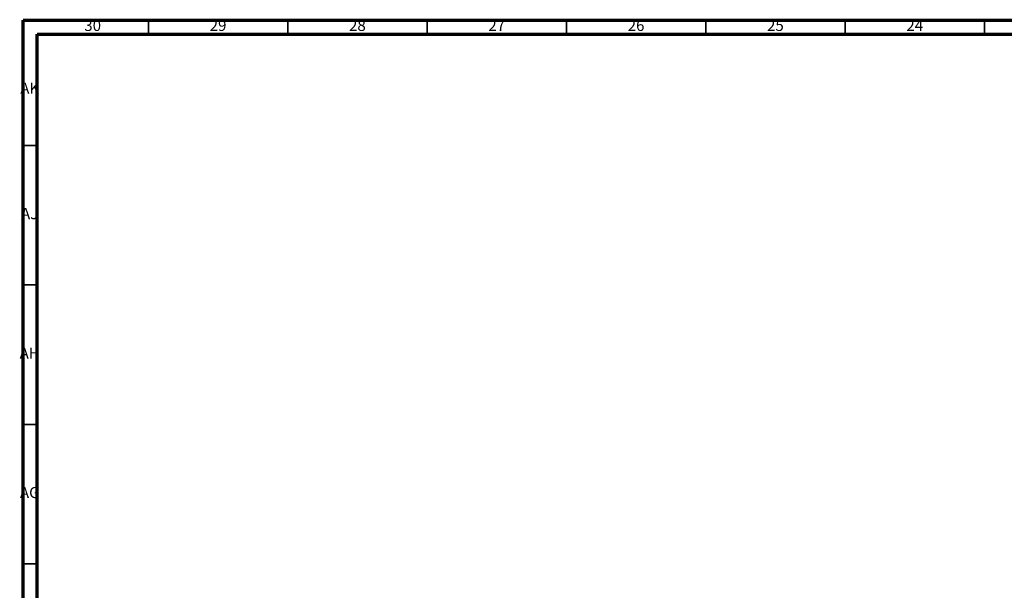
# Model space of a CAD drawing. Units: millimetres. Extents: x 4 to 1496, y 5 to 1495.
# Drawn here: x 4 to 357, y 1291 to 1495 of the extents above; entities that cross this region are included whole.
import ezdxf

# ---------------------------------------------------------------- set-up
doc = ezdxf.new("R2010")
doc.units = ezdxf.units.MM
doc.styles.add('SLDTEXTSTYLE0', font='TXT', dxfattribs={"width": 0.75})

msp = doc.modelspace()

# ---------------------------------------------------------------- linework, layer by layer
at = {"color": 5, "linetype": 'Continuous', "lineweight": 70}
for p, q in [((5, 5), (5, 1495)), ((5, 1495), (1495, 1495)), ((10, 10), (10, 1490)), ((10, 1490), (1490, 1490))]:
    msp.add_line(p, q, dxfattribs=at)
at = {"color": 5, "linetype": 'Continuous', "lineweight": 35}
for p, q in [((50, 1490), (50, 1495)), ((100, 1490), (100, 1495)), ((150, 1490), (150, 1495)), ((200, 1490), (200, 1495)), ((250, 1490), (250, 1495)), ((300, 1490), (300, 1495)), ((350, 1490), (350, 1495)), ((10, 1450), (5, 1450)), ((10, 1400), (5, 1400)), ((10, 1350), (5, 1350)), ((10, 1300), (5, 1300))]:
    msp.add_line(p, q, dxfattribs=at)

# ---------------------------------------------------------------- texts
at = {"color": 7, "linetype": 'Continuous', "lineweight": 0, "char_height": 3.969, "attachment_point": 2, "style": 'SLDTEXTSTYLE0'}
for s, insert in [('30', (29.92, 1495.06)), ('29', (74.92, 1495.06)), ('28', (124.92, 1495.06)), ('27', (174.92, 1495.06)), ('26', (224.92, 1495.06)), ('25', (274.92, 1495.06)), ('24', (324.92, 1495.06)), ('AK', (7.33, 1472.56)), ('AJ', (7.3, 1427.56)), ('AH', (7.33, 1377.56)), ('AG', (7.33, 1327.56))]:
    msp.add_mtext(s, dxfattribs=dict(at, insert=insert))

doc.saveas('drawing.dxf')
